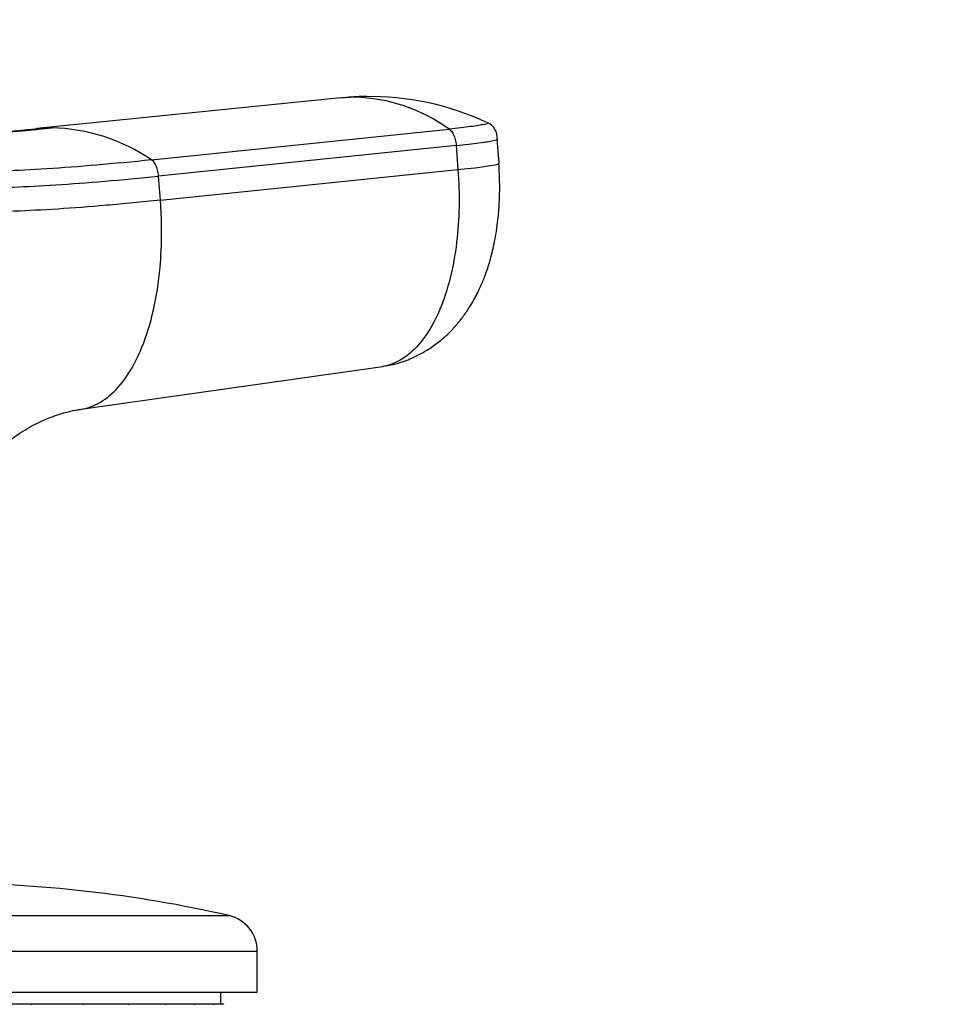
# Model space of a CAD drawing. Units: millimetres. Extents: x 0 to 744, y 0 to 1164.
# Drawn here: x 427 to 465, y 990 to 1031 of the extents above; entities that cross this region are included whole.
import ezdxf
from ezdxf import colors
from ezdxf.entities.mleader import LeaderData, LeaderLine
from ezdxf.math import Vec2, Vec3

# ---------------------------------------------------------------- set-up
doc = ezdxf.new("R2010")
doc.units = ezdxf.units.MM
doc.layers.add('DV1_Défaut', color=7, linetype='Continuous')
doc.layers.add('Défaut', color=7, linetype='Continuous')

# ---------------------------------------------------------------- blocks, each defined once
blk = doc.blocks.new('_DOT')
at = {"color": 0}
blk.add_line((0, 0), (-1, 0), dxfattribs=at)
at = {"color": 0, "const_width": 0.333}
blk.add_lwpolyline([(-0.1665, 0, 1), (0.1665, 0, 1)], format="xyb", close=True, dxfattribs=at)
blk = doc.blocks.new('SE')
at = {"layer": 'DV1_Défaut', "color": 7, "linetype": 'Continuous'}
for p, q in [((440.099, 1027.709), (427.532, 1026.442)), ((432.275, 1025.151), (444.573, 1026.423)), ((444.864, 1025.747), (432.566, 1024.483)), ((444.863, 1025.747), (444.939, 1024.75)), ((446.64, 1025.013), (446.563, 1026.028)), ((432.641, 1023.487), (432.566, 1024.483)), ((432.641, 1023.487), (444.939, 1024.75)), ((429.368, 1014.854), (441.824, 1016.621)), ((391.809, 993.936), (435.479, 993.936)), ((390.644, 992.474), (436.644, 992.474)), ((436.644, 990.775), (436.644, 992.474)), ((390.644, 990.775), (436.644, 990.775)), ((435.144, 990.275), (435.144, 990.775)), ((427.288, 990.275), (424.874, 990.275)), ((427.29, 990.275), (427.288, 990.275)), ((427.288, 990.275), (427.29, 990.272)), ((429.45, 990.275), (427.29, 990.275)), ((427.32, 990.254), (427.29, 990.275)), ((427.29, 990.275), (427.29, 990.272)), ((429.452, 990.275), (429.45, 990.275)), ((429.45, 990.275), (429.452, 990.272)), ((431.317, 990.275), (429.452, 990.275)), ((429.482, 990.254), (429.452, 990.275)), ((429.452, 990.275), (429.452, 990.272)), ((431.32, 990.275), (431.317, 990.275)), ((431.317, 990.275), (431.32, 990.272)), ((432.855, 990.275), (431.32, 990.275)), ((431.349, 990.254), (431.32, 990.275)), ((431.32, 990.275), (431.32, 990.272)), ((432.858, 990.275), (432.855, 990.275)), ((432.855, 990.275), (432.858, 990.272)), ((434.035, 990.275), (432.858, 990.275)), ((432.885, 990.254), (432.858, 990.275)), ((432.858, 990.275), (432.858, 990.272)), ((434.038, 990.275), (434.035, 990.275)), ((434.035, 990.275), (434.038, 990.272)), ((434.835, 990.275), (434.038, 990.275)), ((434.064, 990.254), (434.038, 990.275)), ((434.038, 990.275), (434.038, 990.272)), ((434.838, 990.275), (434.835, 990.275)), ((434.835, 990.275), (434.838, 990.272)), ((435.24, 990.275), (434.838, 990.275)), ((434.862, 990.254), (434.838, 990.275)), ((434.838, 990.275), (434.838, 990.272)), ((435.244, 990.275), (435.24, 990.275)), ((435.24, 990.275), (435.244, 990.272)), ((435.247, 990.275), (435.244, 990.275)), ((435.244, 990.275), (435.244, 990.272)), ((435.247, 990.275), (435.247, 990.272))]:
    blk.add_line(p, q, dxfattribs=at)
for centre, radius, start, end in [((440.737, 1021.667), 6.071, 93.7763, 96.0328), ((440.737, 1021.667), 6.071, 90.6457, 93.7763), ((441.047, 1021.742), 6.025, 88.8136, 96.7635), ((441.291, 1022.236), 5.537, 91.2313, 96.4497), ((440.503, 1020.792), 6.949, 54.1436, 88.6342), ((441.328, 1016.445), 11.319, 64.9611, 91.1117), ((413.635, 1170.192), 144.45, 273.19928, 275.7713), ((428.213, 1019.866), 6.608, 90.4607, 95.9093), ((427.999, 1018.912), 7.563, 55.5711, 88.7754), ((445.868, 1026.053), 0.699, 356.3612, 65.5744), ((413.652, 1166.329), 140.573, 273.28189, 275.65181), ((428.213, 1019.866), 6.608, 95.9093, 96.2245), ((423.644, 942.275), 53, 77.097, 90), ((435.144, 992.474), 1.5, 0, 77.097)]:
    blk.add_arc(centre, radius, start, end, dxfattribs=at)
blk.add_ellipse((443.048, 1024.741), major_axis=(-3.592, -0.272), ratio=0.043578, start_param=2.121756, end_param=3.141593, dxfattribs=at)
for points, knots in [([(446.162, 1026.687), (446.17, 1026.684), (446.177, 1026.681), (446.197, 1026.661), (446.142, 1026.639), (445.896, 1026.588), (445.706, 1026.557), (445.214, 1026.493), (444.912, 1026.458), (444.573, 1026.423)], [0, 0, 0, 0, 0.068056, 0.068056, 0.378704, 0.378704, 0.689352, 0.689352, 1, 1, 1, 1]), ([(444.864, 1025.747), (445.224, 1025.784), (445.544, 1025.82), (446.065, 1025.889), (446.266, 1025.921), (446.509, 1025.972), (446.567, 1025.993), (446.565, 1026.01)], [0, 0, 0, 0, 0.346626, 0.346626, 0.693251, 0.693251, 1, 1, 1, 1]), ([(432.275, 1025.151), (430.699, 1024.989), (427.809, 1024.742), (424.463, 1024.617), (422.765, 1024.715), (422.188, 1024.845), (422.064, 1024.885)], [0, 0, 0, 0, 0.30091, 0.597291, 0.893671, 1, 1, 1, 1]), ([(441.927, 1016.639), (442.085, 1016.668), (442.361, 1016.722), (442.766, 1016.853), (443.087, 1016.985), (443.416, 1017.146), (443.791, 1017.366), (444.198, 1017.667), (444.563, 1017.996), (444.882, 1018.337), (445.169, 1018.698), (445.402, 1019.042), (445.593, 1019.363), (445.76, 1019.678), (445.929, 1020.04), (446.11, 1020.5), (446.296, 1021.082), (446.469, 1021.813), (446.59, 1022.597), (446.654, 1023.392), (446.672, 1024.184), (446.646, 1024.688), (446.628, 1024.999)], [0, 0, 0, 0, 0.0429312, 0.0847745, 0.1168976, 0.1408469, 0.1896213, 0.24224, 0.2866267, 0.332309, 0.378373, 0.4216888, 0.4543328, 0.4862375, 0.526139, 0.5752774, 0.6351012, 0.7075418, 0.7925197, 0.8561415, 0.9253085, 1, 1, 1, 1]), ([(422.153, 1024.483), (422.206, 1024.324), (422.765, 1024.082), (424.897, 1023.959), (428.182, 1024.082), (431.019, 1024.324), (432.566, 1024.483)], [0, 0, 0, 0, 0.251896, 0.499999, 0.748104, 1, 1, 1, 1]), ([(444.939, 1024.75), (445.017, 1023.726), (444.976, 1021.597), (444.287, 1018.828), (443.131, 1017.123), (442.222, 1016.684), (441.824, 1016.621)], [0, 0, 0, 0, 0.253712, 0.527758, 0.800535, 1, 1, 1, 1]), ([(432.641, 1023.487), (432.258, 1023.448), (431.493, 1023.371), (430.044, 1023.241), (427.683, 1023.062), (424.91, 1022.958), (423.119, 1023.062), (422.443, 1023.241), (422.215, 1023.371), (422.173, 1023.448), (422.152, 1023.487)], [0, 0, 0, 0, 0.062537, 0.125166, 0.250271, 0.500001, 0.749728, 0.874832, 0.937461, 1, 1, 1, 1]), ([(429.376, 1014.857), (429.414, 1014.862), (429.581, 1014.89), (430.014, 1015.034), (430.651, 1015.448), (431.335, 1016.271), (431.93, 1017.43), (432.389, 1018.917), (432.64, 1020.542), (432.699, 1021.863), (432.685, 1022.796), (432.656, 1023.255), (432.641, 1023.487)], [0, 0, 0, 0, 0.018139, 0.079535, 0.210519, 0.3433, 0.475941, 0.627741, 0.77941, 0.892292, 0.945495, 1, 1, 1, 1]), ([(422.651, 1005.19), (422.651, 1005.242), (422.652, 1005.46), (422.684, 1005.901), (422.738, 1006.429), (422.801, 1006.887), (422.864, 1007.265), (422.929, 1007.597), (423.012, 1007.979), (423.125, 1008.428), (423.275, 1008.936), (423.449, 1009.439), (423.625, 1009.88), (423.785, 1010.239), (423.939, 1010.553), (424.106, 1010.866), (424.306, 1011.213), (424.557, 1011.603), (424.837, 1011.991), (425.104, 1012.324), (425.338, 1012.589), (425.553, 1012.816), (425.793, 1013.051), (426.1, 1013.327), (426.464, 1013.615), (426.841, 1013.877), (427.209, 1014.101), (427.554, 1014.283), (427.885, 1014.435), (428.166, 1014.545), (428.395, 1014.625), (428.602, 1014.69), (428.869, 1014.762), (429.146, 1014.823), (429.316, 1014.844), (429.376, 1014.851)], [0, 0, 0, 0, 0.009029, 0.044218, 0.082195, 0.11139, 0.132881, 0.155755, 0.182516, 0.214689, 0.251629, 0.290759, 0.32354, 0.351521, 0.376019, 0.398753, 0.428551, 0.466648, 0.504676, 0.537716, 0.564769, 0.587111, 0.614861, 0.650377, 0.691348, 0.732762, 0.77189, 0.807214, 0.842228, 0.875807, 0.895683, 0.915427, 0.943784, 0.983213, 1, 1, 1, 1])]:
    blk.add_open_spline(points, degree=3, knots=knots, dxfattribs=at)
for points in [[(444.573, 1026.423), (444.594, 1026.409), (444.635, 1026.374), (444.694, 1026.3), (444.745, 1026.212), (444.789, 1026.109), (444.825, 1025.994), (444.851, 1025.872), (444.861, 1025.788), (444.864, 1025.747)], [(432.566, 1024.483), (432.563, 1024.524), (432.553, 1024.608), (432.527, 1024.729), (432.492, 1024.843), (432.447, 1024.946), (432.395, 1025.033), (432.337, 1025.104), (432.296, 1025.138), (432.275, 1025.151)], [(441.832, 1016.622), (441.852, 1016.626), (441.872, 1016.629), (441.892, 1016.633)]]:
    blk.add_open_spline(points, degree=3, dxfattribs=at)

msp = doc.modelspace()

# ---------------------------------------------------------------- block references
at = {"layer": 'Défaut'}
msp.add_blockref('SE', (0, 0), dxfattribs=at)

# ---------------------------------------------------------------- leaders
at = {"layer": 'Défaut', "color": 7, "linetype": 'Continuous'}
ml = msp.add_multileader_mtext('Standard', dxfattribs=at)
ml.set_content('{\\pxsm0.9;\\fSolid Edge ISO|b1||i0||c0|p34;\\W1.;31/01/2018\\P}', color=256)
ml.set_leader_properties()
ml.set_arrow_properties(name='DOT')
ml.build(insert=Vec2(0, 0))
ml.multileader.update_dxf_attribs({"leader_type": 0, "dogleg_length": 0, "arrow_head_size": 12})
ctx = ml.context
ctx.base_point, ctx.char_height, ctx.arrow_head_size, ctx.landing_gap_size = Vec3(656.602, 1156.973), 12, 12, 4.2
notes = []
notes.append((ctx, [(0, (0, 0, 0), (0, 0), (1, 0), 1, [])]))
ctx.mtext.insert = Vec3(658.602, 1163.093)
for ctx, leaders in notes:
    for number, flags, end, landing, length, lines in leaders:
        leader = LeaderData()
        leader.index, (leader.has_last_leader_line, leader.has_dogleg_vector, leader.attachment_direction) = number, flags
        leader.last_leader_point, leader.dogleg_vector, leader.dogleg_length = Vec3(end), Vec3(landing), length
        for number, points, colour, breaks in lines:
            line = LeaderLine()
            line.index, line.vertices, line.color, line.breaks = number, Vec3.list(points), colors.encode_raw_color(colour), breaks
            leader.lines.append(line)
        ctx.leaders.append(leader)

doc.saveas('drawing.dxf')
